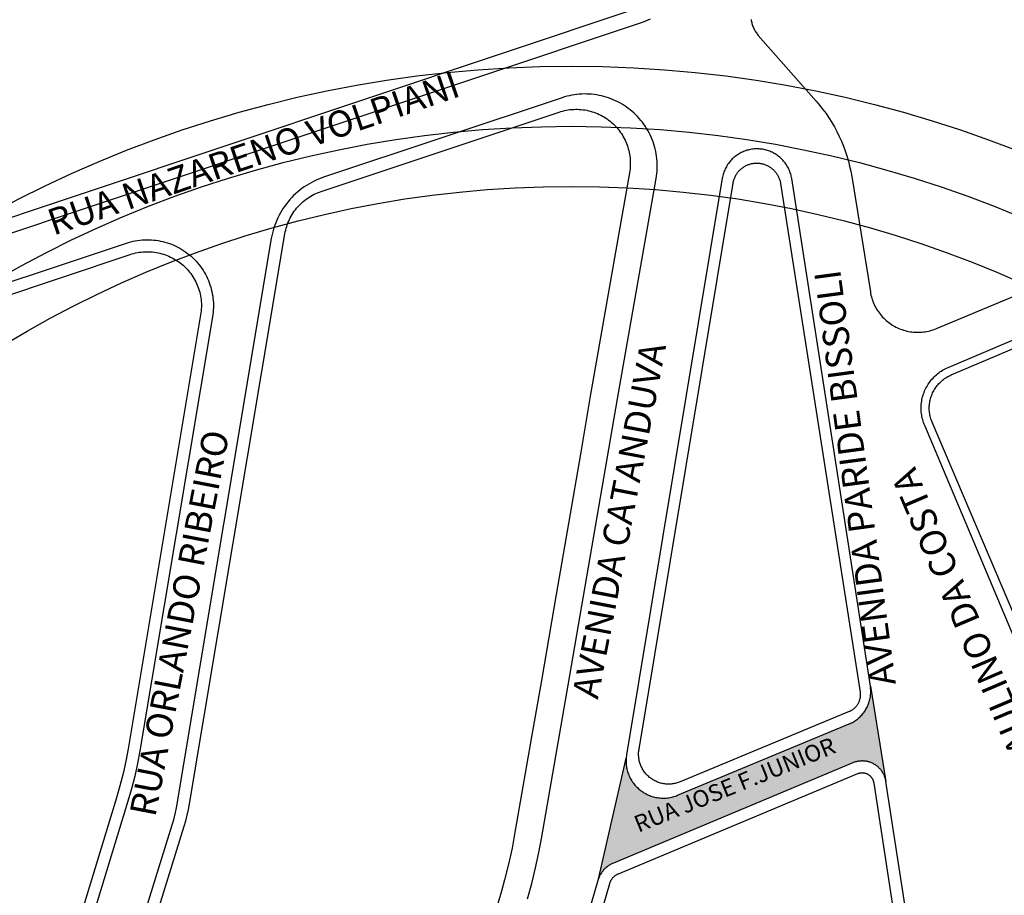
# Model space of a CAD drawing. Units: millimetres. Extents: x 689645 to 706753, y 7639402 to 7643507.
# Drawn here: x 702364 to 702527, y 7643063 to 7643209 of the extents above; entities that cross this region are included whole.
import ezdxf

# ---------------------------------------------------------------- set-up
doc = ezdxf.new("R2010")
doc.units = ezdxf.units.MM
doc.header["$LTSCALE"] = 4
doc.header["$MEASUREMENT"] = 0
for name, color, linetype in [('AUX_CTGEO', 4, 'Continuous'), ('MEIO_FIO_CTGEO', 1, 'Continuous'), ('nome_trecho', 7, 'Continuous'), ('QUADRA_ABERTA_CTGEO', 254, 'Continuous'), ('QUADRA_CTGEO', 7, 'Continuous')]:
    doc.layers.add(name, color=color, linetype=linetype)
doc.styles.get("Standard").update_dxf_attribs({"font": 'arial.ttf', "height": 3})

msp = doc.modelspace()

# ---------------------------------------------------------------- hatches: boundary and pattern name
at = {"layer": 'AUX_CTGEO', "true_color": 0x8f8f8f}
h = msp.add_hatch(color=252, dxfattribs=at)
h.dxf.hatch_style = 1
h.paths.add_polyline_path([(702502.307, 7643085.017), (702502.437, 7643085.068), (702502.568, 7643085.115), (702502.701, 7643085.158), (702502.835, 7643085.196), (702502.971, 7643085.229), (702503.107, 7643085.257), (702503.245, 7643085.281), (702503.383, 7643085.299), (702503.522, 7643085.313), (702503.661, 7643085.322), (702503.801, 7643085.327), (702503.94, 7643085.326), (702504.08, 7643085.32), (702504.219, 7643085.31), (702504.358, 7643085.295), (702504.496, 7643085.275), (702504.633, 7643085.25), (702504.77, 7643085.22), (702504.905, 7643085.186), (702505.039, 7643085.147), (702505.171, 7643085.103), (702505.302, 7643085.054), (702505.431, 7643085.002), (702505.559, 7643084.944), (702505.684, 7643084.883), (702505.807, 7643084.816), (702505.927, 7643084.746), (702506.045, 7643084.672), (702506.161, 7643084.593), (702506.273, 7643084.51), (702506.383, 7643084.424), (702506.489, 7643084.334), (702506.592, 7643084.24), (702506.692, 7643084.143), (702506.789, 7643084.042), (702506.882, 7643083.938), (702506.971, 7643083.83), (702507.057, 7643083.72), (702507.138, 7643083.607), (702507.216, 7643083.491), (702507.289, 7643083.372), (702507.358, 7643083.251), (702507.423, 7643083.127), (702507.484, 7643083.002), (702507.54, 7643082.874), (702507.592, 7643082.744), (702507.639, 7643082.613), (702507.682, 7643082.48), (702507.719, 7643082.346), (702507.753, 7643082.21), (702507.787, 7643082.047), (702505.218, 7643097.783), (702505.245, 7643097.586), (702505.265, 7643097.387), (702505.279, 7643097.188), (702505.286, 7643096.989), (702505.286, 7643096.789), (702505.279, 7643096.59), (702505.265, 7643096.391), (702505.245, 7643096.192), (702505.218, 7643095.995), (702505.184, 7643095.798), (702505.144, 7643095.603), (702505.096, 7643095.409), (702505.043, 7643095.217), (702504.982, 7643095.026), (702504.916, 7643094.838), (702504.843, 7643094.653), (702504.763, 7643094.47), (702504.678, 7643094.289), (702504.586, 7643094.112), (702504.488, 7643093.938), (702504.385, 7643093.768), (702504.275, 7643093.601), (702504.161, 7643093.438), (702504.04, 7643093.279), (702503.914, 7643093.124), (702503.783, 7643092.973), (702503.647, 7643092.827), (702503.506, 7643092.686), (702503.361, 7643092.55), (702503.211, 7643092.418), (702503.056, 7643092.292), (702502.897, 7643092.172), (702502.734, 7643092.056), (702502.568, 7643091.947), (702502.397, 7643091.843), (702502.223, 7643091.745), (702502.046, 7643091.653), (702501.866, 7643091.567), (702501.684, 7643091.487), (702473.154, 7643079.618), (702472.952, 7643079.539), (702472.748, 7643079.466), (702472.542, 7643079.401), (702472.334, 7643079.342), (702472.123, 7643079.292), (702471.911, 7643079.248), (702471.698, 7643079.212), (702471.483, 7643079.183), (702471.268, 7643079.162), (702471.052, 7643079.149), (702470.835, 7643079.143), (702470.619, 7643079.144), (702470.403, 7643079.154), (702470.187, 7643079.17), (702469.972, 7643079.194), (702469.758, 7643079.226), (702469.545, 7643079.265), (702469.334, 7643079.312), (702469.124, 7643079.366), (702468.916, 7643079.427), (702468.711, 7643079.495), (702468.508, 7643079.571), (702468.308, 7643079.653), (702468.111, 7643079.743), (702467.917, 7643079.839), (702467.727, 7643079.942), (702467.54, 7643080.052), (702467.357, 7643080.168), (702467.179, 7643080.29), (702467.005, 7643080.419), (702466.835, 7643080.553), (702466.67, 7643080.693), (702466.511, 7643080.839), (702466.356, 7643080.991), (702466.207, 7643081.148), (702466.063, 7643081.31), (702465.925, 7643081.476), (702465.793, 7643081.648), (702465.667, 7643081.824), (702465.548, 7643082.004), (702465.434, 7643082.189), (702465.327, 7643082.377), (702465.227, 7643082.569), (702465.134, 7643082.764), (702465.047, 7643082.962), (702464.968, 7643083.164), (702464.895, 7643083.368), (702464.83, 7643083.574), (702464.772, 7643083.783), (702464.721, 7643083.993), (702464.677, 7643084.205), (702464.641, 7643084.418), (702464.613, 7643084.633), (702464.592, 7643084.848), (702464.578, 7643085.064), (702464.573, 7643085.281), (702464.574, 7643085.497), (702464.583, 7643085.713), (702464.6, 7643085.929), (702464.612, 7643086.037), (702459.889, 7643065.442), (702459.935, 7643065.59), (702459.985, 7643065.736), (702460.041, 7643065.88), (702460.101, 7643066.022), (702460.166, 7643066.162), (702460.236, 7643066.3), (702460.311, 7643066.435), (702460.39, 7643066.568), (702460.474, 7643066.698), (702460.562, 7643066.824), (702460.655, 7643066.948), (702460.752, 7643067.069), (702460.852, 7643067.186), (702460.957, 7643067.299), (702461.066, 7643067.409), (702461.178, 7643067.515), (702461.294, 7643067.617), (702461.413, 7643067.715), (702461.536, 7643067.809), (702461.662, 7643067.899), (702461.791, 7643067.984), (702461.922, 7643068.065), (702462.056, 7643068.142), (702462.193, 7643068.213), (702462.333, 7643068.28), (702462.474, 7643068.342)])
h.paths.add_polyline_path([(702466.587, 7643070.815), (702503.68, 7643085.854), (702501.515, 7643091.193), (702464.422, 7643076.154)], flags=24)

# ---------------------------------------------------------------- linework, layer by layer
at = {"layer": 'AUX_CTGEO', "color": 10}
for points in [[(702505.218, 7643097.783), (702507.805, 7643081.936)], [(702464.612, 7643086.037), (702459.889, 7643065.442)]]:
    msp.add_lwpolyline(points, dxfattribs=at)
for radius in [201.8, 191.8, 181.8]:
    msp.add_circle((702455.466, 7642999.145), radius, dxfattribs=at)
at = {"layer": 'MEIO_FIO_CTGEO'}
for points in [[(702468.574, 7643208.755), (702468.194, 7643208.59), (702467.808, 7643208.438), (702467.417, 7643208.3), (702353.154, 7643170.135)], [(702448.192, 7643062.4), (702448.902, 7643064.95), (702449.534, 7643067.52), (702450.088, 7643070.109), (702450.562, 7643072.713), (702454.969, 7643097.922), (702463.15, 7643145.568), (702469.583, 7643182.249), (702469.647, 7643182.657), (702469.698, 7643183.067), (702469.734, 7643183.479), (702469.756, 7643183.891), (702469.763, 7643184.305), (702469.757, 7643184.718), (702469.736, 7643185.131), (702469.701, 7643185.542), (702469.652, 7643185.953), (702469.589, 7643186.361), (702469.512, 7643186.767), (702469.42, 7643187.17), (702469.315, 7643187.57), (702469.197, 7643187.966), (702469.064, 7643188.357), (702468.919, 7643188.744), (702468.76, 7643189.126), (702468.588, 7643189.501), (702468.403, 7643189.871), (702468.206, 7643190.234), (702467.996, 7643190.59), (702467.774, 7643190.939), (702467.54, 7643191.28), (702467.295, 7643191.612), (702467.038, 7643191.936), (702466.77, 7643192.251), (702466.492, 7643192.556), (702466.203, 7643192.852), (702465.904, 7643193.137), (702465.596, 7643193.413), (702465.278, 7643193.677), (702464.952, 7643193.93), (702464.616, 7643194.172), (702464.273, 7643194.402), (702463.922, 7643194.62), (702463.564, 7643194.826), (702463.199, 7643195.02), (702462.827, 7643195.201), (702462.449, 7643195.368), (702462.066, 7643195.523), (702461.678, 7643195.665), (702461.285, 7643195.793), (702460.888, 7643195.907), (702460.487, 7643196.008), (702460.083, 7643196.095), (702459.676, 7643196.168), (702459.267, 7643196.227), (702458.856, 7643196.271), (702458.444, 7643196.302), (702458.031, 7643196.318), (702457.618, 7643196.32), (702457.205, 7643196.308), (702456.792, 7643196.282), (702456.381, 7643196.241), (702455.972, 7643196.187), (702455.564, 7643196.118), (702455.159, 7643196.035), (702454.757, 7643195.939), (702454.359, 7643195.828), (702453.965, 7643195.704), (702414.274, 7643182.459), (702413.846, 7643182.308), (702413.423, 7643182.142), (702413.007, 7643181.961), (702412.597, 7643181.766), (702412.194, 7643181.556), (702411.799, 7643181.333), (702411.411, 7643181.096), (702411.032, 7643180.846), (702410.663, 7643180.582), (702410.302, 7643180.306), (702409.952, 7643180.017), (702409.611, 7643179.716), (702409.282, 7643179.404), (702408.963, 7643179.08), (702408.656, 7643178.745), (702408.361, 7643178.4), (702408.078, 7643178.045), (702407.808, 7643177.68), (702407.551, 7643177.306), (702407.307, 7643176.923), (702407.076, 7643176.532), (702406.859, 7643176.133), (702406.657, 7643175.726), (702406.468, 7643175.313), (702406.295, 7643174.893), (702406.135, 7643174.468), (702405.991, 7643174.038), (702405.862, 7643173.602), (702405.749, 7643173.162), (702405.65, 7643172.719), (702405.568, 7643172.273), (702389.714, 7643077.502), (702389.58, 7643076.774), (702389.421, 7643076.05), (702389.237, 7643075.332), (702389.03, 7643074.621), (702373.245, 7643023.68)], [(702473.154, 7643079.618), (702501.684, 7643091.487), (702501.866, 7643091.567), (702502.046, 7643091.653), (702502.223, 7643091.745), (702502.397, 7643091.843), (702502.568, 7643091.947), (702502.734, 7643092.056), (702502.897, 7643092.172), (702503.056, 7643092.292), (702503.211, 7643092.418), (702503.361, 7643092.55), (702503.506, 7643092.686), (702503.647, 7643092.827), (702503.783, 7643092.973), (702503.914, 7643093.124), (702504.04, 7643093.279), (702504.161, 7643093.438), (702504.275, 7643093.601), (702504.385, 7643093.768), (702504.488, 7643093.938), (702504.586, 7643094.112), (702504.678, 7643094.289), (702504.763, 7643094.47), (702504.843, 7643094.653), (702504.916, 7643094.838), (702504.982, 7643095.026), (702505.043, 7643095.217), (702505.096, 7643095.409), (702505.144, 7643095.603), (702505.184, 7643095.798), (702505.218, 7643095.995), (702505.245, 7643096.192), (702505.265, 7643096.391), (702505.279, 7643096.59), (702505.286, 7643096.789), (702505.286, 7643096.989), (702505.279, 7643097.188), (702505.265, 7643097.387), (702505.245, 7643097.586), (702505.218, 7643097.783), (702492.142, 7643182.236), (702492.108, 7643182.437), (702492.066, 7643182.636), (702492.017, 7643182.834), (702491.962, 7643183.03), (702491.899, 7643183.225), (702491.83, 7643183.416), (702491.755, 7643183.606), (702491.673, 7643183.792), (702491.584, 7643183.976), (702491.489, 7643184.156), (702491.388, 7643184.333), (702491.28, 7643184.507), (702491.167, 7643184.676), (702491.048, 7643184.842), (702490.923, 7643185.003), (702490.793, 7643185.16), (702490.657, 7643185.312), (702490.516, 7643185.459), (702490.37, 7643185.601), (702490.219, 7643185.738), (702490.063, 7643185.87), (702489.903, 7643185.997), (702489.739, 7643186.117), (702489.57, 7643186.232), (702489.398, 7643186.341), (702489.222, 7643186.444), (702489.042, 7643186.54), (702488.859, 7643186.63), (702488.673, 7643186.714), (702488.485, 7643186.792), (702488.293, 7643186.862), (702488.1, 7643186.926), (702487.904, 7643186.983), (702487.707, 7643187.034), (702487.507, 7643187.077), (702487.307, 7643187.114), (702487.105, 7643187.143), (702486.902, 7643187.166), (702486.699, 7643187.181), (702486.495, 7643187.189), (702486.291, 7643187.19), (702486.087, 7643187.184), (702485.884, 7643187.171), (702485.681, 7643187.151), (702485.479, 7643187.124), (702485.278, 7643187.089), (702485.078, 7643187.048), (702484.88, 7643187), (702484.684, 7643186.945), (702484.49, 7643186.883), (702484.298, 7643186.815), (702484.108, 7643186.739), (702483.921, 7643186.658), (702483.737, 7643186.569), (702483.557, 7643186.475), (702483.38, 7643186.374), (702483.206, 7643186.267), (702483.036, 7643186.154), (702482.871, 7643186.035), (702482.709, 7643185.911), (702482.552, 7643185.781), (702482.4, 7643185.645), (702482.252, 7643185.504), (702482.109, 7643185.359), (702481.972, 7643185.208), (702481.84, 7643185.053), (702481.713, 7643184.893), (702481.592, 7643184.729), (702481.477, 7643184.561), (702481.368, 7643184.388), (702481.265, 7643184.213), (702481.168, 7643184.033), (702481.077, 7643183.851), (702480.993, 7643183.665), (702480.915, 7643183.476), (702480.844, 7643183.285), (702480.779, 7643183.092), (702480.722, 7643182.896), (702480.671, 7643182.699), (702480.627, 7643182.5), (702480.59, 7643182.299), (702464.656, 7643086.358), (702464.624, 7643086.144), (702464.6, 7643085.929), (702464.583, 7643085.713), (702464.574, 7643085.497), (702464.573, 7643085.281), (702464.578, 7643085.064), (702464.592, 7643084.848), (702464.613, 7643084.633), (702464.641, 7643084.418), (702464.677, 7643084.205), (702464.721, 7643083.993), (702464.772, 7643083.783), (702464.83, 7643083.574), (702464.895, 7643083.368), (702464.968, 7643083.164), (702465.047, 7643082.962), (702465.134, 7643082.764), (702465.227, 7643082.569), (702465.327, 7643082.377), (702465.434, 7643082.189), (702465.548, 7643082.004), (702465.667, 7643081.824), (702465.793, 7643081.648), (702465.925, 7643081.476), (702466.063, 7643081.31), (702466.207, 7643081.148), (702466.356, 7643080.991), (702466.511, 7643080.839), (702466.67, 7643080.693), (702466.835, 7643080.553), (702467.005, 7643080.419), (702467.179, 7643080.29), (702467.357, 7643080.168), (702467.54, 7643080.052), (702467.727, 7643079.942), (702467.917, 7643079.839), (702468.111, 7643079.743), (702468.308, 7643079.653), (702468.508, 7643079.571), (702468.711, 7643079.495), (702468.916, 7643079.427), (702469.124, 7643079.366), (702469.334, 7643079.312), (702469.545, 7643079.265), (702469.758, 7643079.226), (702469.972, 7643079.194), (702470.187, 7643079.17), (702470.403, 7643079.154), (702470.619, 7643079.144), (702470.835, 7643079.143), (702471.052, 7643079.149), (702471.268, 7643079.162), (702471.483, 7643079.183), (702471.698, 7643079.212), (702471.911, 7643079.248), (702472.123, 7643079.292), (702472.334, 7643079.342), (702472.542, 7643079.401), (702472.748, 7643079.466), (702472.952, 7643079.539), (702473.154, 7643079.618)], [(702347.607, 7643160.212), (702381.455, 7643171.507), (702381.821, 7643171.622), (702382.191, 7643171.725), (702382.565, 7643171.814), (702382.941, 7643171.89), (702383.319, 7643171.953), (702383.7, 7643172.003), (702384.082, 7643172.04), (702384.465, 7643172.063), (702384.849, 7643172.073), (702385.233, 7643172.069), (702385.616, 7643172.052), (702385.999, 7643172.022), (702386.38, 7643171.978), (702386.759, 7643171.921), (702387.137, 7643171.851), (702387.511, 7643171.767), (702387.883, 7643171.671), (702388.251, 7643171.562), (702388.615, 7643171.44), (702388.974, 7643171.305), (702389.329, 7643171.158), (702389.678, 7643170.999), (702390.021, 7643170.828), (702390.358, 7643170.644), (702390.689, 7643170.449), (702391.013, 7643170.243), (702391.329, 7643170.026), (702391.637, 7643169.797), (702391.937, 7643169.558), (702392.229, 7643169.309), (702392.512, 7643169.049), (702392.786, 7643168.78), (702393.05, 7643168.502), (702393.304, 7643168.214), (702393.548, 7643167.918), (702393.782, 7643167.613), (702394.004, 7643167.301), (702394.216, 7643166.981), (702394.417, 7643166.654), (702394.606, 7643166.32), (702394.783, 7643165.979), (702394.948, 7643165.633), (702395.101, 7643165.281), (702395.241, 7643164.924), (702395.369, 7643164.562), (702395.485, 7643164.196), (702395.587, 7643163.826), (702395.677, 7643163.453), (702395.753, 7643163.077), (702395.817, 7643162.698), (702395.867, 7643162.317), (702395.904, 7643161.935), (702395.927, 7643161.552), (702395.937, 7643161.169), (702395.934, 7643160.785), (702395.917, 7643160.401), (702395.887, 7643160.019), (702395.843, 7643159.638), (702395.787, 7643159.258), (702383.702, 7643087.019), (702383.311, 7643084.894), (702382.851, 7643082.784), (702382.321, 7643080.69), (702381.724, 7643078.614), (702359.362, 7643005.462)], [(702552.034, 7643051.468), (702514.251, 7643141.16), (702514.155, 7643141.398), (702514.067, 7643141.639), (702513.987, 7643141.883), (702513.916, 7643142.13), (702513.854, 7643142.379), (702513.801, 7643142.63), (702513.756, 7643142.883), (702513.72, 7643143.137), (702513.693, 7643143.392), (702513.675, 7643143.648), (702513.666, 7643143.905), (702513.666, 7643144.161), (702513.675, 7643144.418), (702513.692, 7643144.674), (702513.719, 7643144.929), (702513.755, 7643145.183), (702513.799, 7643145.436), (702513.852, 7643145.687), (702513.914, 7643145.936), (702513.985, 7643146.183), (702514.064, 7643146.427), (702514.152, 7643146.668), (702514.248, 7643146.906), (702514.352, 7643147.141), (702514.464, 7643147.371), (702514.585, 7643147.598), (702514.713, 7643147.82), (702514.849, 7643148.038), (702514.992, 7643148.251), (702515.143, 7643148.459), (702515.301, 7643148.661), (702515.466, 7643148.858), (702515.638, 7643149.048), (702515.816, 7643149.233), (702516, 7643149.411), (702516.191, 7643149.583), (702516.388, 7643149.748), (702516.59, 7643149.906), (702516.797, 7643150.057), (702517.01, 7643150.201), (702517.228, 7643150.337), (702517.45, 7643150.465), (702517.676, 7643150.586), (702517.907, 7643150.698), (702518.141, 7643150.803), (702545.022, 7643162.222)], [(702512.399, 7643052.122), (702507.805, 7643081.936), (702507.781, 7643082.074), (702507.753, 7643082.21), (702507.719, 7643082.346), (702507.682, 7643082.48), (702507.639, 7643082.613), (702507.592, 7643082.744), (702507.54, 7643082.874), (702507.484, 7643083.002), (702507.423, 7643083.127), (702507.358, 7643083.251), (702507.289, 7643083.372), (702507.216, 7643083.491), (702507.138, 7643083.607), (702507.057, 7643083.72), (702506.971, 7643083.83), (702506.882, 7643083.938), (702506.789, 7643084.042), (702506.692, 7643084.143), (702506.592, 7643084.24), (702506.489, 7643084.334), (702506.383, 7643084.424), (702506.273, 7643084.51), (702506.161, 7643084.593), (702506.045, 7643084.672), (702505.927, 7643084.746), (702505.807, 7643084.816), (702505.684, 7643084.883), (702505.559, 7643084.944), (702505.431, 7643085.002), (702505.302, 7643085.054), (702505.171, 7643085.103), (702505.039, 7643085.147), (702504.905, 7643085.186), (702504.77, 7643085.22), (702504.633, 7643085.25), (702504.496, 7643085.275), (702504.358, 7643085.295), (702504.219, 7643085.31), (702504.08, 7643085.32), (702503.94, 7643085.326), (702503.801, 7643085.327), (702503.661, 7643085.322), (702503.522, 7643085.313), (702503.383, 7643085.299), (702503.245, 7643085.281), (702503.107, 7643085.257), (702502.971, 7643085.229), (702502.835, 7643085.196), (702502.701, 7643085.158), (702502.568, 7643085.115), (702502.437, 7643085.068), (702502.307, 7643085.017), (702462.474, 7643068.342), (702462.333, 7643068.28), (702462.193, 7643068.213), (702462.056, 7643068.142), (702461.922, 7643068.065), (702461.791, 7643067.984), (702461.662, 7643067.899), (702461.536, 7643067.809), (702461.413, 7643067.715), (702461.294, 7643067.617), (702461.178, 7643067.515), (702461.066, 7643067.409), (702460.957, 7643067.299), (702460.852, 7643067.186), (702460.752, 7643067.069), (702460.655, 7643066.948), (702460.562, 7643066.824), (702460.474, 7643066.698), (702460.39, 7643066.568), (702460.311, 7643066.435), (702460.236, 7643066.3), (702460.166, 7643066.162), (702460.101, 7643066.022), (702460.041, 7643065.88), (702459.985, 7643065.736), (702459.935, 7643065.59), (702459.889, 7643065.442)], [(702459.889, 7643065.442), (702448.256, 7643025.244)]]:
    msp.add_lwpolyline(points, dxfattribs=at)
at = {"layer": 'QUADRA_ABERTA_CTGEO'}
msp.add_lwpolyline([(702485.38, 7643208.706), (702485.406, 7643208.536), (702485.438, 7643208.366), (702485.476, 7643208.198), (702485.519, 7643208.031), (702485.569, 7643207.866), (702485.624, 7643207.703), (702485.684, 7643207.542), (702485.75, 7643207.382), (702485.822, 7643207.226), (702485.899, 7643207.071), (702485.981, 7643206.92), (702486.068, 7643206.771), (702486.16, 7643206.626), (702486.258, 7643206.483), (702486.36, 7643206.345), (702486.467, 7643206.209), (702486.578, 7643206.078), (702496.212, 7643195.113), (702496.778, 7643194.444), (702497.321, 7643193.757), (702497.84, 7643193.05), (702498.333, 7643192.326), (702498.801, 7643191.585), (702499.243, 7643190.828), (702499.657, 7643190.057), (702500.045, 7643189.271), (702500.404, 7643188.472), (702500.736, 7643187.661), (702501.038, 7643186.838), (702501.312, 7643186.006), (702501.557, 7643185.164), (702501.771, 7643184.315), (702501.956, 7643183.459), (702502.111, 7643182.596), (702505.211, 7643163.389), (702505.26, 7643163.116), (702505.319, 7643162.844), (702505.387, 7643162.574), (702505.464, 7643162.307), (702505.55, 7643162.043), (702505.646, 7643161.782), (702505.75, 7643161.525), (702505.864, 7643161.271), (702505.986, 7643161.022), (702506.117, 7643160.776), (702506.256, 7643160.536), (702506.404, 7643160.3), (702506.559, 7643160.07), (702506.723, 7643159.845), (702506.894, 7643159.627), (702507.073, 7643159.414), (702507.259, 7643159.207), (702507.452, 7643159.007), (702507.651, 7643158.814), (702507.858, 7643158.628), (702508.071, 7643158.45), (702508.29, 7643158.278), (702508.514, 7643158.115), (702508.745, 7643157.959), (702508.98, 7643157.812), (702509.22, 7643157.672), (702509.466, 7643157.542), (702509.715, 7643157.419), (702509.969, 7643157.306), (702510.226, 7643157.201), (702510.487, 7643157.106), (702510.751, 7643157.019), (702511.018, 7643156.942), (702511.288, 7643156.874), (702511.559, 7643156.815), (702511.833, 7643156.766), (702512.108, 7643156.727), (702512.384, 7643156.697), (702512.661, 7643156.676), (702512.939, 7643156.666), (702513.217, 7643156.665), (702513.495, 7643156.673), (702513.772, 7643156.691), (702514.049, 7643156.719), (702514.324, 7643156.757), (702514.598, 7643156.804), (702514.87, 7643156.86), (702515.14, 7643156.926), (702515.408, 7643157.001), (702515.672, 7643157.086), (702515.934, 7643157.179), (702516.192, 7643157.282), (702589.731, 7643187.998)], dxfattribs=at)
at = {"layer": 'QUADRA_CTGEO'}
for points in [[(702352.382, 7643172.513), (702466.604, 7643210.664)], [(702375.106, 7643022.906), (702391.082, 7643074.462), (702391.351, 7643075.384), (702391.589, 7643076.315), (702391.795, 7643077.254), (702391.969, 7643078.199), (702404.002, 7643150.132), (702404.002, 7643150.132), (702407.837, 7643173.053), (702407.894, 7643173.362), (702407.962, 7643173.669), (702408.041, 7643173.973), (702408.13, 7643174.274), (702408.23, 7643174.573), (702408.34, 7643174.867), (702408.46, 7643175.158), (702408.591, 7643175.444), (702408.731, 7643175.725), (702408.881, 7643176.001), (702409.041, 7643176.272), (702409.21, 7643176.537), (702409.388, 7643176.796), (702409.575, 7643177.049), (702409.771, 7643177.295), (702409.975, 7643177.534), (702410.187, 7643177.766), (702410.408, 7643177.99), (702410.636, 7643178.206), (702410.872, 7643178.414), (702411.114, 7643178.614), (702411.364, 7643178.805), (702411.62, 7643178.988), (702411.882, 7643179.161), (702412.15, 7643179.325), (702412.424, 7643179.48), (702412.703, 7643179.625), (702412.987, 7643179.76), (702413.275, 7643179.885), (702413.568, 7643180), (702413.864, 7643180.105), (702453.439, 7643193.311), (702453.735, 7643193.404), (702454.033, 7643193.487), (702454.335, 7643193.56), (702454.638, 7643193.622), (702454.944, 7643193.673), (702455.251, 7643193.714), (702455.56, 7643193.745), (702455.869, 7643193.764), (702456.179, 7643193.773), (702456.489, 7643193.772), (702456.799, 7643193.76), (702457.108, 7643193.737), (702457.416, 7643193.703), (702457.723, 7643193.659), (702458.028, 7643193.604), (702458.331, 7643193.539), (702458.631, 7643193.464), (702458.929, 7643193.378), (702459.224, 7643193.282), (702459.515, 7643193.176), (702459.802, 7643193.059), (702460.086, 7643192.933), (702460.364, 7643192.798), (702460.638, 7643192.653), (702460.907, 7643192.498), (702461.17, 7643192.335), (702461.428, 7643192.162), (702461.679, 7643191.981), (702461.924, 7643191.791), (702462.162, 7643191.593), (702462.394, 7643191.386), (702462.618, 7643191.172), (702462.834, 7643190.95), (702463.043, 7643190.721), (702463.244, 7643190.485), (702463.436, 7643190.242), (702463.62, 7643189.993), (702463.796, 7643189.737), (702463.962, 7643189.476), (702464.12, 7643189.209), (702464.268, 7643188.936), (702464.406, 7643188.659), (702464.535, 7643188.377), (702464.654, 7643188.091), (702464.764, 7643187.801), (702464.863, 7643187.507), (702464.952, 7643187.21), (702465.031, 7643186.911), (702465.099, 7643186.608), (702465.157, 7643186.304), (702465.204, 7643185.998), (702465.241, 7643185.69), (702465.267, 7643185.381), (702465.283, 7643185.071), (702465.288, 7643184.761), (702465.282, 7643184.452), (702465.266, 7643184.142), (702465.239, 7643183.833), (702465.201, 7643183.526), (702465.153, 7643183.219), (702463.059, 7643171.282), (702459.067, 7643148.519), (702458.686, 7643146.343), (702457.029, 7643136.694), (702454.998, 7643124.867), (702452.968, 7643113.046), (702450.952, 7643101.307), (702450.504, 7643098.696), (702448.871, 7643089.355), (702446.369, 7643075.041), (702446.095, 7643073.475), (702445.607, 7643070.813), (702445.033, 7643068.168), (702444.371, 7643065.543), (702443.846, 7643063.681), (702441.042, 7643054.171)], [(702348.24, 7643158.315), (702382.088, 7643169.61), (702382.388, 7643169.704), (702382.691, 7643169.788), (702382.996, 7643169.861), (702383.304, 7643169.923), (702383.614, 7643169.975), (702383.925, 7643170.016), (702384.238, 7643170.046), (702384.551, 7643170.065), (702384.865, 7643170.073), (702385.179, 7643170.07), (702385.493, 7643170.056), (702385.806, 7643170.031), (702386.118, 7643169.995), (702386.428, 7643169.949), (702386.737, 7643169.891), (702387.043, 7643169.823), (702387.347, 7643169.744), (702387.648, 7643169.655), (702387.946, 7643169.555), (702388.24, 7643169.445), (702388.53, 7643169.325), (702388.816, 7643169.194), (702389.097, 7643169.054), (702389.373, 7643168.904), (702389.643, 7643168.745), (702389.908, 7643168.576), (702390.167, 7643168.398), (702390.419, 7643168.211), (702390.665, 7643168.015), (702390.903, 7643167.811), (702391.135, 7643167.599), (702391.359, 7643167.379), (702391.575, 7643167.151), (702391.783, 7643166.916), (702391.982, 7643166.673), (702392.174, 7643166.424), (702392.356, 7643166.169), (702392.529, 7643165.907), (702392.693, 7643165.639), (702392.848, 7643165.366), (702392.993, 7643165.087), (702393.128, 7643164.804), (702393.253, 7643164.516), (702393.368, 7643164.223), (702393.473, 7643163.927), (702393.567, 7643163.628), (702393.651, 7643163.325), (702393.724, 7643163.02), (702393.787, 7643162.712), (702393.839, 7643162.403), (702393.88, 7643162.091), (702393.91, 7643161.779), (702393.929, 7643161.465), (702393.937, 7643161.151), (702393.934, 7643160.837), (702393.921, 7643160.524), (702393.896, 7643160.211), (702393.86, 7643159.899), (702393.814, 7643159.588), (702381.73, 7643087.349), (702381.35, 7643085.289), (702380.904, 7643083.242), (702380.39, 7643081.212), (702379.811, 7643079.199), (702357.449, 7643006.047)], [(702553.243, 7643052.913), (702515.494, 7643141.689), (702515.416, 7643141.883), (702515.344, 7643142.08), (702515.279, 7643142.279), (702515.221, 7643142.481), (702515.17, 7643142.684), (702515.127, 7643142.889), (702515.09, 7643143.095), (702515.061, 7643143.302), (702515.039, 7643143.511), (702515.024, 7643143.72), (702515.017, 7643143.929), (702515.017, 7643144.138), (702515.024, 7643144.348), (702515.038, 7643144.557), (702515.06, 7643144.765), (702515.089, 7643144.973), (702515.125, 7643145.179), (702515.169, 7643145.384), (702515.22, 7643145.587), (702515.277, 7643145.788), (702515.342, 7643145.988), (702515.413, 7643146.185), (702515.492, 7643146.379), (702515.577, 7643146.57), (702515.669, 7643146.759), (702515.767, 7643146.944), (702515.871, 7643147.125), (702515.982, 7643147.303), (702516.099, 7643147.476), (702516.223, 7643147.646), (702516.351, 7643147.811), (702516.486, 7643147.972), (702516.626, 7643148.127), (702516.772, 7643148.278), (702516.922, 7643148.424), (702517.078, 7643148.564), (702517.238, 7643148.699), (702517.403, 7643148.828), (702517.573, 7643148.951), (702517.746, 7643149.068), (702517.924, 7643149.179), (702518.105, 7643149.284), (702518.29, 7643149.382), (702518.478, 7643149.474), (702518.67, 7643149.559), (702546.519, 7643161.39)], [(702510.42, 7643051.834), (702505.831, 7643081.614), (702505.816, 7643081.7), (702505.802, 7643081.768), (702505.785, 7643081.836), (702505.766, 7643081.903), (702505.745, 7643081.97), (702505.721, 7643082.036), (702505.695, 7643082.1), (702505.667, 7643082.164), (702505.637, 7643082.227), (702505.605, 7643082.289), (702505.57, 7643082.349), (702505.533, 7643082.409), (702505.494, 7643082.467), (702505.454, 7643082.523), (702505.411, 7643082.578), (702505.366, 7643082.632), (702505.32, 7643082.684), (702505.272, 7643082.735), (702505.222, 7643082.783), (702505.17, 7643082.83), (702505.117, 7643082.875), (702505.062, 7643082.918), (702505.006, 7643082.96), (702504.948, 7643082.999), (702504.889, 7643083.036), (702504.829, 7643083.071), (702504.767, 7643083.104), (702504.705, 7643083.135), (702504.641, 7643083.164), (702504.577, 7643083.19), (702504.511, 7643083.215), (702504.445, 7643083.236), (702504.378, 7643083.256), (702504.31, 7643083.273), (702504.242, 7643083.288), (702504.174, 7643083.3), (702504.105, 7643083.31), (702504.035, 7643083.318), (702503.966, 7643083.323), (702503.896, 7643083.326), (702503.826, 7643083.326), (702503.756, 7643083.324), (702503.687, 7643083.32), (702503.617, 7643083.313), (702503.548, 7643083.303), (702503.479, 7643083.292), (702503.411, 7643083.278), (702503.343, 7643083.261), (702503.276, 7643083.242), (702503.21, 7643083.221), (702503.144, 7643083.197), (702503.063, 7643083.165), (702463.262, 7643066.504), (702463.168, 7643066.463), (702463.091, 7643066.426), (702463.014, 7643066.386), (702462.94, 7643066.343), (702462.867, 7643066.298), (702462.795, 7643066.251), (702462.725, 7643066.201), (702462.657, 7643066.149), (702462.591, 7643066.094), (702462.527, 7643066.038), (702462.464, 7643065.979), (702462.404, 7643065.918), (702462.346, 7643065.855), (702462.29, 7643065.79), (702462.236, 7643065.723), (702462.185, 7643065.654), (702462.136, 7643065.584), (702462.089, 7643065.511), (702462.045, 7643065.438), (702462.003, 7643065.363), (702461.964, 7643065.286), (702461.928, 7643065.208), (702461.895, 7643065.129), (702461.864, 7643065.049), (702461.836, 7643064.968), (702461.805, 7643064.87), (702450.182, 7643024.704)]]:
    msp.add_lwpolyline(points, dxfattribs=at)
msp.add_lwpolyline([(702482.375, 7643181.48), (702482.4, 7643181.617), (702482.43, 7643181.753), (702482.465, 7643181.888), (702482.504, 7643182.022), (702482.548, 7643182.154), (702482.597, 7643182.285), (702482.65, 7643182.414), (702482.708, 7643182.541), (702482.77, 7643182.665), (702482.836, 7643182.788), (702482.906, 7643182.908), (702482.981, 7643183.026), (702483.06, 7643183.141), (702483.142, 7643183.253), (702483.229, 7643183.362), (702483.319, 7643183.469), (702483.413, 7643183.572), (702483.511, 7643183.671), (702483.611, 7643183.767), (702483.715, 7643183.86), (702483.823, 7643183.949), (702483.933, 7643184.034), (702484.046, 7643184.115), (702484.162, 7643184.192), (702484.281, 7643184.266), (702484.402, 7643184.335), (702484.525, 7643184.399), (702484.651, 7643184.46), (702484.779, 7643184.516), (702484.908, 7643184.567), (702485.039, 7643184.614), (702485.172, 7643184.656), (702485.306, 7643184.694), (702485.442, 7643184.727), (702485.578, 7643184.755), (702485.716, 7643184.779), (702485.854, 7643184.798), (702485.992, 7643184.811), (702486.131, 7643184.82), (702486.271, 7643184.825), (702486.41, 7643184.824), (702486.549, 7643184.818), (702486.688, 7643184.808), (702486.827, 7643184.793), (702486.965, 7643184.773), (702487.102, 7643184.748), (702487.238, 7643184.718), (702487.373, 7643184.684), (702487.507, 7643184.645), (702487.639, 7643184.601), (702487.77, 7643184.553), (702487.899, 7643184.501), (702488.026, 7643184.443), (702488.151, 7643184.382), (702488.274, 7643184.316), (702488.394, 7643184.246), (702488.512, 7643184.171), (702488.627, 7643184.093), (702488.74, 7643184.011), (702488.849, 7643183.925), (702488.956, 7643183.835), (702489.059, 7643183.741), (702489.159, 7643183.644), (702489.255, 7643183.543), (702489.348, 7643183.439), (702489.438, 7643183.332), (702489.523, 7643183.222), (702489.605, 7643183.109), (702489.682, 7643182.994), (702489.756, 7643182.875), (702489.825, 7643182.754), (702489.89, 7643182.631), (702489.951, 7643182.506), (702490.007, 7643182.378), (702490.059, 7643182.249), (702490.106, 7643182.118), (702490.149, 7643181.985), (702490.187, 7643181.851), (702490.221, 7643181.716), (702490.249, 7643181.579), (702490.273, 7643181.442), (702503.496, 7643096.773), (702503.511, 7643096.671), (702503.521, 7643096.569), (702503.528, 7643096.467), (702503.532, 7643096.365), (702503.532, 7643096.262), (702503.529, 7643096.16), (702503.522, 7643096.058), (702503.511, 7643095.956), (702503.498, 7643095.854), (702503.48, 7643095.753), (702503.46, 7643095.653), (702503.436, 7643095.554), (702503.408, 7643095.455), (702503.377, 7643095.357), (702503.343, 7643095.261), (702503.306, 7643095.165), (702503.265, 7643095.071), (702503.221, 7643094.979), (702503.174, 7643094.888), (702503.124, 7643094.799), (702503.071, 7643094.711), (702503.015, 7643094.625), (702502.956, 7643094.541), (702502.894, 7643094.46), (702502.83, 7643094.38), (702502.762, 7643094.303), (702502.693, 7643094.228), (702502.62, 7643094.155), (702502.546, 7643094.085), (702502.468, 7643094.018), (702502.389, 7643093.953), (702502.308, 7643093.891), (702502.224, 7643093.832), (702502.138, 7643093.776), (702502.051, 7643093.722), (702501.962, 7643093.672), (702501.871, 7643093.625), (702501.779, 7643093.581), (702501.685, 7643093.54), (702473.584, 7643081.849), (702473.421, 7643081.785), (702473.257, 7643081.727), (702473.091, 7643081.674), (702472.922, 7643081.627), (702472.753, 7643081.586), (702472.582, 7643081.551), (702472.41, 7643081.522), (702472.237, 7643081.499), (702472.063, 7643081.482), (702471.889, 7643081.471), (702471.714, 7643081.466), (702471.54, 7643081.467), (702471.365, 7643081.475), (702471.191, 7643081.488), (702471.018, 7643081.508), (702470.845, 7643081.533), (702470.673, 7643081.565), (702470.503, 7643081.602), (702470.334, 7643081.646), (702470.167, 7643081.695), (702470.001, 7643081.75), (702469.837, 7643081.811), (702469.676, 7643081.878), (702469.517, 7643081.95), (702469.361, 7643082.028), (702469.207, 7643082.111), (702469.057, 7643082.199), (702468.909, 7643082.293), (702468.765, 7643082.391), (702468.625, 7643082.495), (702468.488, 7643082.603), (702468.355, 7643082.717), (702468.226, 7643082.834), (702468.102, 7643082.957), (702467.981, 7643083.083), (702467.866, 7643083.214), (702467.754, 7643083.348), (702467.648, 7643083.486), (702467.546, 7643083.628), (702467.45, 7643083.774), (702467.358, 7643083.923), (702467.272, 7643084.074), (702467.192, 7643084.229), (702467.116, 7643084.386), (702467.046, 7643084.546), (702466.982, 7643084.709), (702466.924, 7643084.873), (702466.871, 7643085.04), (702466.824, 7643085.208), (702466.783, 7643085.377), (702466.748, 7643085.548), (702466.719, 7643085.721), (702466.696, 7643085.894), (702466.679, 7643086.067), (702466.668, 7643086.242), (702466.663, 7643086.416), (702466.665, 7643086.591), (702466.672, 7643086.765), (702466.686, 7643086.939), (702466.705, 7643087.112), (702466.731, 7643087.285), (702482.375, 7643181.48)], close=True, dxfattribs=at)

# ---------------------------------------------------------------- texts
at = {"layer": 'nome_trecho', "attachment_point": 7}
for s, insert, char_height, rotation in [('RUA NAZARENO VOLPIANI', (702369.76, 7643171.445), 4.3686, 18.91794), ('AVENIDA PARIDE BISSOLI', (702510.817, 7643098.343), 4.3686, 97.65804), ('AVENIDA CATANDUVA', (702461.229, 7643095.215), 4.3686, 79.08259), ('RUA ORLANDO RIBEIRO', (702387.597, 7643075.594), 4.3686, 79.08259), ('RUA GABRIEL PAULINO DA COSTA', (702550.274, 7643049.327), 4.3686, 113.03315), ('RUA JOSE F.JUNIOR', (702466.964, 7643072.563), 2.7959, 22.0704)]:
    msp.add_mtext(s, dxfattribs=dict(at, insert=insert, char_height=char_height, rotation=rotation))

doc.saveas('drawing.dxf')
